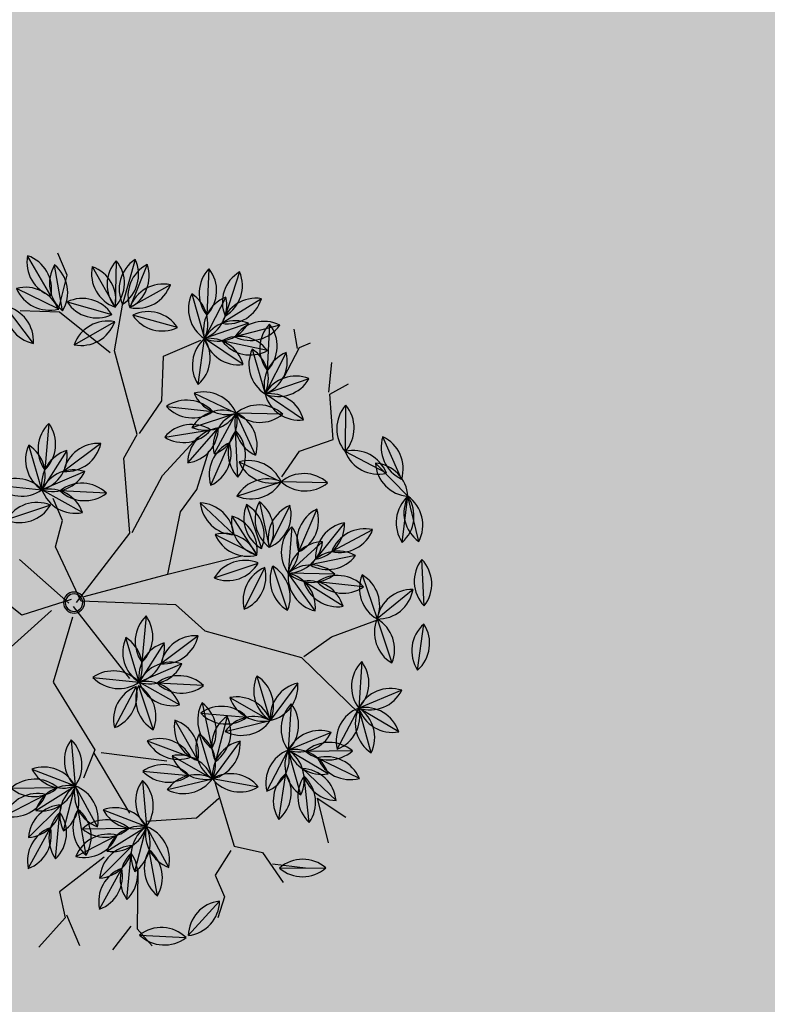
# Model space of a CAD drawing. Units: centimetres. Extents: x 58915 to 118006, y 135282 to 187460.
# Drawn here: x 99891 to 100102, y 166835 to 167113 of the extents above; entities that cross this region are included whole.
import ezdxf

# ---------------------------------------------------------------- set-up
doc = ezdxf.new("R2010")
doc.units = ezdxf.units.CM
doc.header["$LTSCALE"] = 10
for name, color, linetype in [('ARVORES', 70, 'Continuous'), ('GRAMA', 71, 'Continuous'), ('GRAMA MAL-ME-QUER', 91, 'Continuous')]:
    doc.layers.add(name, color=color, linetype=linetype)

# ---------------------------------------------------------------- blocks, each defined once
blk = doc.blocks.new('PITANGUEIRA')
at = {"layer": 'ARVORES', "color": 96, "linetype": 'ByBlock', "lineweight": -2}
for p, q in [((0.0398, 0.9867), (-0.0912, 0.9843)), ((-0.0306, 0.9361), (0.0912, 0.9843)), ((0.2204, 0.9626), (0.0912, 0.9843)), ((0.2046, 0.9186), (0.0912, 0.9843)), ((0.3935, 0.9057), (0.2705, 0.9508)), ((-0.2141, 0.9228), (-0.0939, 0.8705)), ((0.3391, 0.8947), (0.3759, 0.7689)), ((0.5533, 0.818), (0.4406, 0.8849)), ((-0.4946, 0.8399), (-0.514, 0.7103)), ((-0.3233, 0.8566), (-0.332, 0.7259)), ((0.1391, 0.8558), (0.1511, 0.7253)), ((-0.5834, 0.8213), (-0.5627, 0.6919)), ((-0.5084, 0.8144), (-0.3904, 0.7576)), ((-0.416, 0.8264), (-0.332, 0.7259)), ((-0.677, 0.7941), (-0.5782, 0.7081)), ((-0.4421, 0.7797), (-0.5173, 0.6724)), ((-0.2221, 0.7973), (-0.332, 0.7259)), ((-0.0322, 0.7904), (-0.0861, 0.671)), ((0.0904, 0.7901), (0.153, 0.6749)), ((0.1876, 0.7828), (0.1618, 0.6544)), ((0.2452, 0.7786), (0.3759, 0.7689)), ((0.2773, 0.7693), (0.2139, 0.6546)), ((0.3759, 0.7689), (0.5066, 0.7592)), ((-0.462, 0.7418), (-0.332, 0.7259)), ((-0.26, 0.7493), (-0.3138, 0.6298)), ((0.0247, 0.7335), (0.1155, 0.639)), ((-0.7189, 0.7181), (-0.6008, 0.6613)), ((0.3056, 0.6946), (0.1976, 0.6203)), ((-0.1837, 0.5836), (-0.0861, 0.671)), ((-0.0976, 0.5405), (-0.0861, 0.671)), ((-0.0146, 0.6675), (0.071, 0.5682)), ((-0.0146, 0.6675), (0.071, 0.5682)), ((-0.0146, 0.6675), (0.071, 0.5682)), ((-0.0146, 0.6675), (0.071, 0.5682)), ((-0.0146, 0.6675), (0.071, 0.5682)), ((-0.0146, 0.6675), (0.071, 0.5682)), ((-0.0146, 0.6675), (0.071, 0.5682)), ((-0.0146, 0.6675), (0.071, 0.5682)), ((0.4699, 0.6822), (0.5871, 0.6234)), ((-0.6725, 0.6455), (-0.5424, 0.6296)), ((0.0428, 0.6492), (0.1591, 0.5889)), ((-0.43, 0.5623), (-0.5424, 0.6296)), ((-0.4115, 0.5425), (-0.3138, 0.6298)), ((0.6703, 0.5223), (0.5871, 0.6234)), ((-0.7198, 0.6001), (-0.705, 0.4699)), ((-0.7198, 0.6001), (-0.705, 0.4699)), ((-0.7198, 0.6001), (-0.705, 0.4699)), ((-0.7198, 0.6001), (-0.705, 0.4699)), ((-0.7198, 0.6001), (-0.705, 0.4699)), ((-0.7198, 0.6001), (-0.705, 0.4699)), ((-0.7198, 0.6001), (-0.705, 0.4699)), ((-0.7198, 0.6001), (-0.705, 0.4699)), ((-0.1457, 0.5639), (-0.2687, 0.609)), ((-0.0578, 0.5923), (0.071, 0.5682)), ((-0.7979, 0.5623), (-0.705, 0.4699)), ((-0.6009, 0.5715), (-0.6825, 0.469)), ((-0.6009, 0.5715), (-0.6825, 0.469)), ((-0.6009, 0.5715), (-0.6825, 0.469)), ((-0.6009, 0.5715), (-0.6825, 0.469)), ((-0.6009, 0.5715), (-0.6825, 0.469)), ((-0.6009, 0.5715), (-0.6825, 0.469)), ((-0.6009, 0.5715), (-0.6825, 0.469)), ((-0.6009, 0.5715), (-0.6825, 0.469)), ((-0.408, 0.4563), (-0.3436, 0.5704)), ((-0.2379, 0.4491), (-0.2949, 0.5671)), ((-0.1544, 0.4845), (-0.2443, 0.5798)), ((-0.0648, 0.556), (0.0659, 0.5463)), ((-0.0648, 0.556), (0.0659, 0.5463)), ((-0.0648, 0.556), (0.0659, 0.5463)), ((-0.0648, 0.556), (0.0659, 0.5463)), ((-0.0648, 0.556), (0.0659, 0.5463)), ((-0.0648, 0.556), (0.0659, 0.5463)), ((-0.0648, 0.556), (0.0659, 0.5463)), ((-0.0648, 0.556), (0.0659, 0.5463)), ((0.2546, 0.5463), (0.124, 0.556)), ((0.2546, 0.5463), (0.124, 0.556)), ((0.2546, 0.5463), (0.124, 0.556)), ((0.2546, 0.5463), (0.124, 0.556)), ((0.2546, 0.5463), (0.124, 0.556)), ((0.2546, 0.5463), (0.124, 0.556)), ((0.2546, 0.5463), (0.124, 0.556)), ((0.6916, 0.5595), (0.6415, 0.4384)), ((-0.8241, 0.5362), (-0.7216, 0.4546)), ((-0.8241, 0.5362), (-0.7216, 0.4546)), ((-0.8241, 0.5362), (-0.7216, 0.4546)), ((-0.8241, 0.5362), (-0.7216, 0.4546)), ((-0.8241, 0.5362), (-0.7216, 0.4546)), ((-0.8241, 0.5362), (-0.7216, 0.4546)), ((-0.8241, 0.5362), (-0.7216, 0.4546)), ((-0.8241, 0.5362), (-0.7216, 0.4546)), ((-0.3303, 0.4179), (-0.2983, 0.545)), ((0.2044, 0.4347), (0.1189, 0.534)), ((0.2044, 0.4347), (0.1189, 0.534)), ((0.2044, 0.4347), (0.1189, 0.534)), ((0.2044, 0.4347), (0.1189, 0.534)), ((0.2044, 0.4347), (0.1189, 0.534)), ((0.2044, 0.4347), (0.1189, 0.534)), ((0.2044, 0.4347), (0.1189, 0.534)), ((0.7705, 0.5475), (0.6717, 0.4616)), ((-0.1589, 0.4432), (-0.2463, 0.5171)), ((0.0901, 0.3914), (0.0998, 0.5221)), ((0.0901, 0.3914), (0.0998, 0.5221)), ((0.0901, 0.3914), (0.0998, 0.5221)), ((0.0901, 0.3914), (0.0998, 0.5221)), ((0.0901, 0.3914), (0.0998, 0.5221)), ((0.0901, 0.3914), (0.0998, 0.5221)), ((0.0901, 0.3914), (0.0998, 0.5221)), ((0.0901, 0.3914), (0.0998, 0.5221)), ((-0.1201, 0.4378), (-0.0001, 0.4903)), ((0.4553, 0.4927), (0.5221, 0.38)), ((0.5017, 0.4529), (0.6188, 0.3942)), ((0.8025, 0.4626), (0.6823, 0.4105)), ((0.7756, 0.4163), (0.8563, 0.47)), ((-0.7888, 0.313), (-0.7072, 0.4155)), ((-0.7888, 0.313), (-0.7072, 0.4155)), ((-0.7888, 0.313), (-0.7072, 0.4155)), ((-0.7888, 0.313), (-0.7072, 0.4155)), ((-0.7888, 0.313), (-0.7072, 0.4155)), ((-0.7888, 0.313), (-0.7072, 0.4155)), ((-0.7888, 0.313), (-0.7072, 0.4155)), ((-0.7888, 0.313), (-0.7072, 0.4155)), ((-0.6698, 0.2844), (-0.6847, 0.4146)), ((-0.6698, 0.2844), (-0.6847, 0.4146)), ((-0.6698, 0.2844), (-0.6847, 0.4146)), ((-0.6698, 0.2844), (-0.6847, 0.4146)), ((-0.6698, 0.2844), (-0.6847, 0.4146)), ((-0.6698, 0.2844), (-0.6847, 0.4146)), ((-0.6698, 0.2844), (-0.6847, 0.4146)), ((-0.6698, 0.2844), (-0.6847, 0.4146)), ((0.7021, 0.293), (0.6188, 0.3942)), ((0.8299, 0.369), (0.7043, 0.4062)), ((0.7756, 0.4163), (0.9034, 0.3961)), ((0.7883, 0.2929), (0.677, 0.362)), ((0.9157, 0.2411), (0.9663, 0.362)), ((-0.7708, 0.2917), (-0.8984, 0.3213)), ((0.4264, 0.2074), (0.488, 0.323)), ((-0.7802, 0.2823), (-0.8794, 0.1968)), ((0.2228, 0.2854), (0.2543, 0.1583)), ((-0.8223, 0.2776), (-0.9523, 0.2615)), ((0.4638, 0.2722), (0.5679, 0.1926)), ((0.6816, 0.2753), (0.6097, 0.1658)), ((-0.3841, 0.2449), (-0.3525, 0.1178)), ((0.358, 0.2452), (0.3007, 0.1274)), ((-0.2488, 0.2047), (-0.3061, 0.0869)), ((0.4015, 0.2222), (0.5302, 0.1975)), ((-0.7179, 0.1799), (-0.845, 0.1481)), ((0.1139, 0.1724), (0.2295, 0.1107)), ((0.4165, 0.1327), (0.5466, 0.148)), ((0.5884, 0.0365), (0.6097, 0.1658)), ((-0.4929, 0.1319), (-0.3773, 0.0702)), ((-0.2249, 0.1212), (-0.3285, 0.041)), ((0.4397, 0.0381), (0.5298, 0.1333)), ((0.2783, 0.0815), (0.1481, 0.0962)), ((0.5139, -0.0069), (0.5756, 0.1087)), ((0.2149, -0.0331), (0.2783, 0.0815)), ((0.2867, 0.0757), (0.4174, 0.066)), ((0.2867, 0.0691), (0.369, -0.0328)), ((0.9303, 0.0669), (0.9773, 0.0266)), ((-0.3919, -0.0736), (-0.3285, 0.041)), ((-0.2794, 0.046), (-0.2891, -0.0846)), ((0.9356, 0.0493), (0.9906, -0.0697)), ((0.537, -0.0178), (0.6615, -0.0587)), ((0.7919, -0.0455), (0.6615, -0.0587)), ((0.8531, -0.1062), (0.7255, -0.0768)), ((0.5967, -0.2273), (0.6465, -0.106)), ((0.7438, -0.2366), (0.6951, -0.115)), ((0.8291, -0.1895), (0.7137, -0.1274)), ((0.353, -0.1582), (0.4775, -0.199)), ((0.6612, -0.2743), (0.6516, -0.1437)), ((0.6079, -0.1858), (0.4775, -0.199)), ((0.8243, -0.2712), (0.7429, -0.1685)), ((0.6691, -0.2465), (0.5414, -0.2171)), ((0.4127, -0.3676), (0.4624, -0.2464)), ((0.5597, -0.3769), (0.511, -0.2553)), ((0.645, -0.3298), (0.5297, -0.2677)), ((0.4772, -0.4147), (0.4675, -0.284)), ((0.6403, -0.4115), (0.5588, -0.3089))]:
    blk.add_line(p, q, dxfattribs=at)
at = {"layer": 'ARVORES', "color": 45, "linetype": 'ByBlock', "lineweight": -2}
for p, q in [((-0.2598, 0.8933), (-0.2665, 0.9538)), ((-0.2665, 0.8933), (-0.3404, 0.9336)), ((-0.4144, 0.8664), (-0.4144, 0.9)), ((-0.1387, 0.853), (-0.2598, 0.8933)), ((-0.4144, 0.8597), (-0.4682, 0.8732)), ((-0.3539, 0.7925), (-0.4144, 0.8664)), ((-0.1455, 0.7522), (-0.1387, 0.853)), ((-0.0984, 0.6783), (-0.1455, 0.7522)), ((0.3722, 0.6313), (0.3789, 0.7724)), ((-0.5421, 0.5036), (-0.5421, 0.6178)), ((0.3924, 0.5372), (0.3722, 0.6313)), ((0.3924, 0.5305), (0.6008, 0.6178)), ((0.2176, 0.3088), (0.3924, 0.5305)), ((-0.4278, 0.4499), (-0.5421, 0.5036)), ((-0.2329, 0.3693), (-0.2934, 0.5036)), ((0.0293, 0.2752), (0.063, 0.4902)), ((-0.6094, 0.3827), (-0.7237, 0.4566)), ((-0.3673, 0.3558), (-0.4278, 0.4499)), ((-0.1186, 0.376), (-0.1589, 0.4432)), ((-0.6094, 0.3693), (-0.7707, 0.2819)), ((-0.3673, 0.3491), (-0.6094, 0.3827)), ((-0.1186, 0.2282), (-0.2329, 0.3693)), ((0.0293, 0.2752), (-0.1186, 0.376)), ((-0.8581, 0.3424), (-0.9254, 0.3424)), ((-0.7774, 0.2819), (-0.8581, 0.3424)), ((-0.3203, 0.2886), (-0.3673, 0.3491)), ((0.1167, 0.2618), (0.2176, 0.3088)), ((0.8966, 0.2282), (0.9437, 0.3088)), ((-0.7707, 0.2819), (-0.8178, 0.1811)), ((-0.1186, 0.2214), (-0.3203, 0.2886)), ((-0.0043, 0.0333), (0.0293, 0.2752)), ((0.0024, 0.0199), (0.1167, 0.2618)), ((0.8563, 0.2147), (0.9571, 0.2349)), ((0.0024, 0.0065), (-0.1186, 0.2214)), ((0.8092, 0.1475), (0.8563, 0.2147)), ((0.621, 0.1677), (0.8092, 0.1475)), ((0.668, 0.161), (0.6949, 0.0804)), ((0.816, 0.1341), (0.863, 0.0669)), ((-0.2261, 0.0602), (-0.2934, 0.0602)), ((-0.1656, 0.0132), (-0.2261, 0.0602)), ((0.0092, -0.007), (0.2579, 0.0602)), ((0.4193, -0.0943), (0.5134, 0.0669)), ((0.6949, 0.0804), (0.6479, -0.054)), ((0.863, 0.0669), (0.9303, 0.0669)), ((0.0024, 0.0199), (-0.1656, 0.0132)), ((-0.0043, -0.0137), (-0.1724, -0.0943)), ((-0.0113, -0.0037), (-0.0245, -0.1492)), ((0.0361, -0.0204), (0.184, -0.1414)), ((-0.0043, -0.0675), (0.063, -0.2623)), ((0.184, -0.1414), (0.4058, -0.1078)), ((0.4058, -0.1078), (0.4664, -0.1682)), ((0.4126, -0.1145), (0.6075, -0.0876)), ((0.7622, -0.1279), (0.9168, -0.1951)), ((-0.0245, -0.1492), (-0.0973, -0.1889)), ((0.9168, -0.1951), (0.9773, -0.175)), ((0.6949, -0.2018), (0.7353, -0.3564)), ((0.9034, -0.2085), (0.9437, -0.2825)), ((0.7353, -0.3564), (0.8092, -0.3698)), ((0.8025, -0.3631), (0.8966, -0.3631)), ((0.8092, -0.3698), (0.8563, -0.4706))]:
    blk.add_line(p, q, dxfattribs=at)
at = {"layer": 'ARVORES', "color": 20, "linetype": 'ByBlock', "lineweight": -2}
for p, q in [((0.0073, 0.9537), (-0.0939, 0.8705)), ((-0.5338, 0.7603), (-0.5424, 0.6296)), ((0.5883, 0.7545), (0.5871, 0.6234)), ((-0.6265, 0.7301), (-0.5424, 0.6296)), ((-0.4326, 0.701), (-0.5424, 0.6296)), ((0.1154, 0.7124), (0.1591, 0.5889)), ((0.2129, 0.7084), (0.1591, 0.5889)), ((0.6927, 0.701), (0.5871, 0.6234)), ((-0.3254, 0.4993), (-0.3138, 0.6298)), ((-0.1829, 0.6339), (-0.3138, 0.6298)), ((-0.232, 0.5275), (-0.3138, 0.6298)), ((0.287, 0.6175), (0.1591, 0.5889)), ((0.717, 0.6065), (0.5871, 0.6234)), ((-0.0513, 0.5047), (0.0778, 0.5271)), ((-0.0214, 0.4416), (0.0778, 0.5271)), ((-0.0214, 0.4416), (0.0778, 0.5271)), ((-0.0214, 0.4416), (0.0778, 0.5271)), ((-0.0214, 0.4416), (0.0778, 0.5271)), ((-0.0214, 0.4416), (0.0778, 0.5271)), ((-0.0214, 0.4416), (0.0778, 0.5271)), ((-0.0214, 0.4416), (0.0778, 0.5271)), ((0.6201, 0.5252), (0.6188, 0.3942)), ((-0.8418, 0.4862), (-0.7225, 0.4321)), ((0.7245, 0.4717), (0.6188, 0.3942)), ((-0.8527, 0.4173), (-0.7225, 0.4321)), ((-0.8527, 0.4173), (-0.7225, 0.4321)), ((-0.8527, 0.4173), (-0.7225, 0.4321)), ((-0.8527, 0.4173), (-0.7225, 0.4321)), ((-0.8527, 0.4173), (-0.7225, 0.4321)), ((-0.8527, 0.4173), (-0.7225, 0.4321)), ((-0.8527, 0.4173), (-0.7225, 0.4321)), ((0.3919, 0.394), (0.5221, 0.38)), ((0.7488, 0.3773), (0.6188, 0.3942)), ((0.4182, 0.3002), (0.5221, 0.38)), ((0.5009, 0.2507), (0.5221, 0.38)), ((0.5429, 0.2784), (0.6097, 0.1658)), ((0.2781, 0.2126), (0.2783, 0.0815)), ((-0.3288, 0.1721), (-0.3285, 0.041)), ((0.2038, 0.1893), (0.2783, 0.0815)), ((0.4794, 0.1798), (0.6097, 0.1658)), ((-0.403, 0.1488), (-0.3285, 0.041)), ((0.3819, 0.1617), (0.2783, 0.0815)), ((0.5058, 0.0859), (0.6097, 0.1658)), ((-0.3285, 0.041), (-0.4587, 0.0557)), ((0.5701, -0.1525), (0.6615, -0.0587)), ((0.6819, -0.1881), (0.6615, -0.0587)), ((0.7657, -0.1382), (0.6615, -0.0587)), ((0.9356, -0.1956), (0.9932, -0.0779)), ((0.3861, -0.2929), (0.4775, -0.199)), ((0.4979, -0.3284), (0.4775, -0.199)), ((0.5816, -0.2785), (0.4775, -0.199))]:
    blk.add_line(p, q, dxfattribs=at)
at = {"layer": 'ARVORES', "color": 94, "linetype": 'ByBlock', "lineweight": -2}
for centre, radius, start, end in [((-0.0243, 0.9102), 0.0999, 50.0533, 132.0562), ((-0.0271, 1.0609), 0.0999, 230.0533, 312.0562), ((0.058, 0.8901), 0.0999, 70.6019, 152.6048), ((0.0026, 1.0302), 0.0999, 250.6019, 332.6048), ((0.1433, 0.8991), 0.0999, 39.4651, 121.468), ((0.1101, 0.8862), 0.0999, 18.8951, 100.898), ((0.1857, 1.0166), 0.0999, 198.8951, 280.898), ((0.1683, 1.0478), 0.0999, 219.4651, 301.468), ((0.3061, 0.8575), 0.0999, 28.8769, 110.8798), ((0.358, 0.999), 0.0999, 208.8769, 290.8798), ((-0.1841, 0.8276), 0.0999, 25.4812, 107.4841), ((-0.1239, 0.9658), 0.0999, 205.4812, 287.4841), ((0.4298, 0.8529), 0.0999, 155.2986, 237.3015), ((0.2852, 0.8106), 0.0999, 335.2986, 57.3015), ((0.4585, 0.7866), 0.0999, 18.2886, 100.2915), ((0.5354, 0.9162), 0.0999, 198.2886, 280.2915), ((-0.4297, 0.7639), 0.0999, 130.4796, 212.4825), ((-0.5788, 0.7862), 0.0999, 310.4796, 32.4825), ((-0.2525, 0.7862), 0.0999, 135.2011, 217.204), ((-0.4028, 0.7962), 0.0999, 315.2011, 37.204), ((0.2201, 0.7975), 0.0999, 144.2671, 226.2699), ((0.07, 0.7837), 0.0999, 324.2671, 46.2699), ((-0.4986, 0.7684), 0.0999, 148.0696, 230.0725), ((-0.6475, 0.7447), 0.0999, 328.0696, 50.0725), ((-0.4821, 0.7181), 0.0999, 23.2892, 105.2921), ((-0.4167, 0.8539), 0.0999, 203.2892, 285.2921), ((-0.3162, 0.8245), 0.0999, 178.8864, 260.8893), ((-0.4318, 0.7278), 0.0999, 358.8864, 80.8893), ((-0.5781, 0.8079), 0.0999, 187.9444, 269.9473), ((-0.6771, 0.6943), 0.0999, 7.9444, 89.9473), ((-0.418, 0.6828), 0.0999, 103.9593, 185.9622), ((-0.5414, 0.7694), 0.0999, 283.9593, 5.9622), ((-0.236, 0.6984), 0.0999, 82.0303, 164.0332), ((-0.3181, 0.8247), 0.0999, 262.0303, 344.0332), ((0.0096, 0.6997), 0.0999, 114.7321, 196.735), ((-0.1278, 0.7617), 0.0999, 294.7321, 16.735), ((0.1879, 0.7685), 0.0999, 167.5249, 249.5278), ((0.0555, 0.6965), 0.0999, 347.5249, 69.5278), ((0.2486, 0.7038), 0.0999, 127.6501, 209.653), ((0.1008, 0.7334), 0.0999, 307.6501, 29.653), ((0.305, 0.6986), 0.0999, 44.7592, 126.7621), ((0.3161, 0.8489), 0.0999, 224.7592, 306.7621), ((0.4357, 0.6889), 0.0999, 44.7592, 126.7621), ((-0.4062, 0.659), 0.0999, 42.0193, 124.0222), ((0.3116, 0.6755), 0.0999, 110.0601, 192.063), ((0.1797, 0.7484), 0.0999, 290.0601, 12.063), ((0.4468, 0.8392), 0.0999, 224.7592, 306.7621), ((-0.3879, 0.8086), 0.0999, 222.0193, 304.0222), ((-0.2182, 0.6586), 0.0999, 114.7321, 196.735), ((-0.3556, 0.7205), 0.0999, 294.7321, 16.735), ((0.1244, 0.7385), 0.0999, 182.8697, 264.8726), ((0.0158, 0.634), 0.0999, 2.8697, 84.8726), ((-0.6925, 0.6218), 0.0999, 23.2892, 105.2921), ((-0.6271, 0.7576), 0.0999, 203.2892, 285.2921), ((0.2943, 0.5954), 0.0999, 83.5398, 165.5427), ((0.2089, 0.7195), 0.0999, 263.5398, 345.5427), ((-0.1851, 0.6835), 0.0999, 270.8083, 352.8112), ((-0.0847, 0.5711), 0.0999, 90.8083, 172.8112), ((-0.0168, 0.5991), 0.0999, 133.9412, 215.9441), ((-0.1669, 0.6124), 0.0999, 313.9412, 35.9441), ((0.0853, 0.6671), 0.0999, 179.7592, 261.7621), ((0.0853, 0.6671), 0.0999, 179.7592, 261.7621), ((0.0853, 0.6671), 0.0999, 179.7592, 261.7621), ((0.0853, 0.6671), 0.0999, 179.7592, 261.7621), ((0.0853, 0.6671), 0.0999, 179.7592, 261.7621), ((0.0853, 0.6671), 0.0999, 179.7592, 261.7621), ((0.0853, 0.6671), 0.0999, 179.7592, 261.7621), ((0.0853, 0.6671), 0.0999, 179.7592, 261.7621), ((-0.0289, 0.5687), 0.0999, 359.7592, 81.7621), ((-0.0289, 0.5687), 0.0999, 359.7592, 81.7621), ((-0.0289, 0.5687), 0.0999, 359.7592, 81.7621), ((-0.0289, 0.5687), 0.0999, 359.7592, 81.7621), ((-0.0289, 0.5687), 0.0999, 359.7592, 81.7621), ((-0.0289, 0.5687), 0.0999, 359.7592, 81.7621), ((-0.0289, 0.5687), 0.0999, 359.7592, 81.7621), ((-0.0289, 0.5687), 0.0999, 359.7592, 81.7621), ((0.4947, 0.5854), 0.0999, 22.3772, 104.3801), ((0.5623, 0.7202), 0.0999, 202.3772, 284.3801), ((-0.6166, 0.5627), 0.0999, 42.0193, 124.0222), ((-0.5983, 0.7123), 0.0999, 222.0193, 304.0222), ((0.0663, 0.5521), 0.0999, 21.5998, 103.6027), ((0.1356, 0.6859), 0.0999, 201.5998, 283.6027), ((-0.5249, 0.5312), 0.0999, 18.0955, 100.0984), ((-0.4475, 0.6606), 0.0999, 198.0955, 280.0984), ((-0.4129, 0.6423), 0.0999, 270.8083, 352.8112), ((-0.3124, 0.53), 0.0999, 90.8083, 172.8112), ((-0.2331, 0.5157), 0.0999, 28.8683, 110.8712), ((0.6869, 0.6207), 0.0999, 178.4534, 260.4563), ((0.5705, 0.525), 0.0999, 358.4534, 80.4563), ((-0.6375, 0.5435), 0.0999, 145.4907, 227.4936), ((-0.6375, 0.5435), 0.0999, 145.4907, 227.4936), ((-0.6375, 0.5435), 0.0999, 145.4907, 227.4936), ((-0.6375, 0.5435), 0.0999, 145.4907, 227.4936), ((-0.6375, 0.5435), 0.0999, 145.4907, 227.4936), ((-0.6375, 0.5435), 0.0999, 145.4907, 227.4936), ((-0.6375, 0.5435), 0.0999, 145.4907, 227.4936), ((-0.6375, 0.5435), 0.0999, 145.4907, 227.4936), ((-0.7873, 0.5265), 0.0999, 325.4907, 47.4936), ((-0.7873, 0.5265), 0.0999, 325.4907, 47.4936), ((-0.7873, 0.5265), 0.0999, 325.4907, 47.4936), ((-0.7873, 0.5265), 0.0999, 325.4907, 47.4936), ((-0.7873, 0.5265), 0.0999, 325.4907, 47.4936), ((-0.7873, 0.5265), 0.0999, 325.4907, 47.4936), ((-0.7873, 0.5265), 0.0999, 325.4907, 47.4936), ((-0.7873, 0.5265), 0.0999, 325.4907, 47.4936), ((-0.1812, 0.6572), 0.0999, 208.8683, 290.8712), ((-0.0073, 0.5062), 0.0999, 38.4362, 120.4391), ((0.0204, 0.6543), 0.0999, 218.4362, 300.4391), ((-0.6983, 0.5696), 0.0999, 184.1677, 266.1706), ((-0.8046, 0.4627), 0.0999, 4.1677, 86.1706), ((-0.5827, 0.4734), 0.0999, 100.4907, 182.4936), ((-0.5827, 0.4734), 0.0999, 100.4907, 182.4936), ((-0.5827, 0.4734), 0.0999, 100.4907, 182.4936), ((-0.5827, 0.4734), 0.0999, 100.4907, 182.4936), ((-0.5827, 0.4734), 0.0999, 100.4907, 182.4936), ((-0.5827, 0.4734), 0.0999, 100.4907, 182.4936), ((-0.5827, 0.4734), 0.0999, 100.4907, 182.4936), ((-0.5827, 0.4734), 0.0999, 100.4907, 182.4936), ((-0.7006, 0.5672), 0.0999, 280.4907, 2.4936), ((-0.7006, 0.5672), 0.0999, 280.4907, 2.4936), ((-0.7006, 0.5672), 0.0999, 280.4907, 2.4936), ((-0.7006, 0.5672), 0.0999, 280.4907, 2.4936), ((-0.7006, 0.5672), 0.0999, 280.4907, 2.4936), ((-0.7006, 0.5672), 0.0999, 280.4907, 2.4936), ((-0.7006, 0.5672), 0.0999, 280.4907, 2.4936), ((-0.7006, 0.5672), 0.0999, 280.4907, 2.4936), ((-0.3102, 0.4763), 0.0999, 109.5384, 191.5413), ((-0.4414, 0.5504), 0.0999, 289.5384, 11.5413), ((-0.1985, 0.5408), 0.0999, 164.758, 246.7609), ((-0.3343, 0.4753), 0.0999, 344.758, 66.7609), ((-0.2542, 0.4804), 0.0999, 2.348, 84.3509), ((-0.1446, 0.5839), 0.0999, 182.348, 264.3509), ((-0.005, 0.476), 0.0999, 44.7592, 126.7621), ((-0.005, 0.476), 0.0999, 44.7592, 126.7621), ((-0.005, 0.476), 0.0999, 44.7592, 126.7621), ((-0.005, 0.476), 0.0999, 44.7592, 126.7621), ((-0.005, 0.476), 0.0999, 44.7592, 126.7621), ((-0.005, 0.476), 0.0999, 44.7592, 126.7621), ((-0.005, 0.476), 0.0999, 44.7592, 126.7621), ((-0.005, 0.476), 0.0999, 44.7592, 126.7621), ((0.0061, 0.6263), 0.0999, 224.7592, 306.7621), ((0.0061, 0.6263), 0.0999, 224.7592, 306.7621), ((0.0061, 0.6263), 0.0999, 224.7592, 306.7621), ((0.0061, 0.6263), 0.0999, 224.7592, 306.7621), ((0.0061, 0.6263), 0.0999, 224.7592, 306.7621), ((0.0061, 0.6263), 0.0999, 224.7592, 306.7621), ((0.0061, 0.6263), 0.0999, 224.7592, 306.7621), ((0.0061, 0.6263), 0.0999, 224.7592, 306.7621), ((0.1837, 0.476), 0.0999, 44.7592, 126.7621), ((0.1837, 0.476), 0.0999, 44.7592, 126.7621), ((0.1837, 0.476), 0.0999, 44.7592, 126.7621), ((0.1837, 0.476), 0.0999, 44.7592, 126.7621), ((0.1837, 0.476), 0.0999, 44.7592, 126.7621), ((0.1837, 0.476), 0.0999, 44.7592, 126.7621), ((0.1837, 0.476), 0.0999, 44.7592, 126.7621), ((0.1949, 0.6263), 0.0999, 224.7592, 306.7621), ((0.1949, 0.6263), 0.0999, 224.7592, 306.7621), ((0.1949, 0.6263), 0.0999, 224.7592, 306.7621), ((0.1949, 0.6263), 0.0999, 224.7592, 306.7621), ((0.1949, 0.6263), 0.0999, 224.7592, 306.7621), ((0.1949, 0.6263), 0.0999, 224.7592, 306.7621), ((0.1949, 0.6263), 0.0999, 224.7592, 306.7621), ((0.7362, 0.4702), 0.0999, 116.5134, 198.5163), ((0.5969, 0.5278), 0.0999, 296.5134, 18.5163), ((-0.8197, 0.4365), 0.0999, 10.4907, 92.4936), ((-0.8197, 0.4365), 0.0999, 10.4907, 92.4936), ((-0.8197, 0.4365), 0.0999, 10.4907, 92.4936), ((-0.8197, 0.4365), 0.0999, 10.4907, 92.4936), ((-0.8197, 0.4365), 0.0999, 10.4907, 92.4936), ((-0.8197, 0.4365), 0.0999, 10.4907, 92.4936), ((-0.8197, 0.4365), 0.0999, 10.4907, 92.4936), ((-0.8197, 0.4365), 0.0999, 10.4907, 92.4936), ((-0.7259, 0.5544), 0.0999, 190.4907, 272.4936), ((-0.7259, 0.5544), 0.0999, 190.4907, 272.4936), ((-0.7259, 0.5544), 0.0999, 190.4907, 272.4936), ((-0.7259, 0.5544), 0.0999, 190.4907, 272.4936), ((-0.7259, 0.5544), 0.0999, 190.4907, 272.4936), ((-0.7259, 0.5544), 0.0999, 190.4907, 272.4936), ((-0.7259, 0.5544), 0.0999, 190.4907, 272.4936), ((-0.7259, 0.5544), 0.0999, 190.4907, 272.4936), ((-0.2412, 0.463), 0.0999, 124.8832, 206.8861), ((-0.3874, 0.4998), 0.0999, 304.8832, 26.8861), ((0.2187, 0.5336), 0.0999, 179.7592, 261.7621), ((0.2187, 0.5336), 0.0999, 179.7592, 261.7621), ((0.2187, 0.5336), 0.0999, 179.7592, 261.7621), ((0.2187, 0.5336), 0.0999, 179.7592, 261.7621), ((0.2187, 0.5336), 0.0999, 179.7592, 261.7621), ((0.2187, 0.5336), 0.0999, 179.7592, 261.7621), ((0.2187, 0.5336), 0.0999, 179.7592, 261.7621), ((0.1046, 0.4352), 0.0999, 359.7592, 81.7621), ((0.1046, 0.4352), 0.0999, 359.7592, 81.7621), ((0.1046, 0.4352), 0.0999, 359.7592, 81.7621), ((0.1046, 0.4352), 0.0999, 359.7592, 81.7621), ((0.1046, 0.4352), 0.0999, 359.7592, 81.7621), ((0.1046, 0.4352), 0.0999, 359.7592, 81.7621), ((0.1046, 0.4352), 0.0999, 359.7592, 81.7621), ((0.7705, 0.4476), 0.0999, 89.9931, 171.996), ((0.6717, 0.5614), 0.0999, 269.9931, 351.996), ((0.1701, 0.4512), 0.0999, 134.7592, 216.7621), ((0.1701, 0.4512), 0.0999, 134.7592, 216.7621), ((0.1701, 0.4512), 0.0999, 134.7592, 216.7621), ((0.1701, 0.4512), 0.0999, 134.7592, 216.7621), ((0.1701, 0.4512), 0.0999, 134.7592, 216.7621), ((0.1701, 0.4512), 0.0999, 134.7592, 216.7621), ((0.1701, 0.4512), 0.0999, 134.7592, 216.7621), ((0.1701, 0.4512), 0.0999, 134.7592, 216.7621), ((0.0198, 0.4623), 0.0999, 314.7592, 36.7621), ((0.0198, 0.4623), 0.0999, 314.7592, 36.7621), ((0.0198, 0.4623), 0.0999, 314.7592, 36.7621), ((0.0198, 0.4623), 0.0999, 314.7592, 36.7621), ((0.0198, 0.4623), 0.0999, 314.7592, 36.7621), ((0.0198, 0.4623), 0.0999, 314.7592, 36.7621), ((0.0198, 0.4623), 0.0999, 314.7592, 36.7621), ((0.0198, 0.4623), 0.0999, 314.7592, 36.7621), ((-0.0299, 0.395), 0.0999, 72.6456, 154.6485), ((-0.0903, 0.5331), 0.0999, 252.6456, 334.6485), ((0.5535, 0.4748), 0.0999, 169.6754, 251.6783), ((0.4239, 0.3979), 0.0999, 349.6754, 71.6783), ((0.5265, 0.3562), 0.0999, 22.3772, 104.3801), ((0.594, 0.4909), 0.0999, 202.3772, 284.3801), ((0.7724, 0.3674), 0.0999, 72.4031, 154.406), ((0.7125, 0.5057), 0.0999, 252.4031, 334.406), ((-0.689, 0.3174), 0.0999, 100.4907, 182.4936), ((-0.689, 0.3174), 0.0999, 100.4907, 182.4936), ((-0.689, 0.3174), 0.0999, 100.4907, 182.4936), ((-0.689, 0.3174), 0.0999, 100.4907, 182.4936), ((-0.689, 0.3174), 0.0999, 100.4907, 182.4936), ((-0.689, 0.3174), 0.0999, 100.4907, 182.4936), ((-0.689, 0.3174), 0.0999, 100.4907, 182.4936), ((-0.689, 0.3174), 0.0999, 100.4907, 182.4936), ((-0.8069, 0.4112), 0.0999, 280.4907, 2.4936), ((-0.8069, 0.4112), 0.0999, 280.4907, 2.4936), ((-0.8069, 0.4112), 0.0999, 280.4907, 2.4936), ((-0.8069, 0.4112), 0.0999, 280.4907, 2.4936), ((-0.8069, 0.4112), 0.0999, 280.4907, 2.4936), ((-0.8069, 0.4112), 0.0999, 280.4907, 2.4936), ((-0.8069, 0.4112), 0.0999, 280.4907, 2.4936), ((-0.8069, 0.4112), 0.0999, 280.4907, 2.4936), ((-0.6024, 0.3581), 0.0999, 145.4907, 227.4936), ((-0.6024, 0.3581), 0.0999, 145.4907, 227.4936), ((-0.6024, 0.3581), 0.0999, 145.4907, 227.4936), ((-0.6024, 0.3581), 0.0999, 145.4907, 227.4936), ((-0.6024, 0.3581), 0.0999, 145.4907, 227.4936), ((-0.6024, 0.3581), 0.0999, 145.4907, 227.4936), ((-0.6024, 0.3581), 0.0999, 145.4907, 227.4936), ((-0.6024, 0.3581), 0.0999, 145.4907, 227.4936), ((-0.7521, 0.341), 0.0999, 325.4907, 47.4936), ((-0.7521, 0.341), 0.0999, 325.4907, 47.4936), ((-0.7521, 0.341), 0.0999, 325.4907, 47.4936), ((-0.7521, 0.341), 0.0999, 325.4907, 47.4936), ((-0.7521, 0.341), 0.0999, 325.4907, 47.4936), ((-0.7521, 0.341), 0.0999, 325.4907, 47.4936), ((-0.7521, 0.341), 0.0999, 325.4907, 47.4936), ((-0.7521, 0.341), 0.0999, 325.4907, 47.4936), ((0.6023, 0.2957), 0.0999, 358.4534, 80.4563), ((0.7186, 0.3915), 0.0999, 178.4534, 260.4563), ((0.7457, 0.3154), 0.0999, 32.5284, 114.5312), ((0.7884, 0.4599), 0.0999, 212.5284, 294.5312), ((0.6929, 0.2634), 0.0999, 17.1836, 99.1864), ((0.7724, 0.3915), 0.0999, 197.1836, 279.1864), ((1.0105, 0.2725), 0.0999, 116.3126, 198.3155), ((0.8715, 0.3307), 0.0999, 296.3126, 18.3155), ((-0.8517, 0.2331), 0.0999, 35.9165, 117.9194), ((-0.8176, 0.3799), 0.0999, 215.9165, 297.9194), ((0.5237, 0.2297), 0.0999, 110.9343, 192.9372), ((0.3907, 0.3006), 0.0999, 290.9343, 12.9372), ((-0.878, 0.1948), 0.0999, 56.0677, 138.0705), ((-0.879, 0.2966), 0.0999, 269.7398, 351.7426), ((-0.7806, 0.1824), 0.0999, 89.7398, 171.7426), ((0.3117, 0.24), 0.0999, 152.9254, 234.9283), ((0.1654, 0.2037), 0.0999, 332.9254, 54.9283), ((-0.8966, 0.3443), 0.0999, 236.0677, 318.0705), ((0.4701, 0.1726), 0.0999, 11.6044, 93.6073), ((0.5616, 0.2923), 0.0999, 191.6044, 273.6073), ((0.7086, 0.1792), 0.0999, 105.7406, 187.7435), ((0.5826, 0.2619), 0.0999, 285.7406, 7.7435), ((-0.2951, 0.1995), 0.0999, 152.9254, 234.9283), ((-0.4414, 0.1632), 0.0999, 332.9254, 54.9283), ((0.3972, 0.1533), 0.0999, 113.0641, 195.067), ((0.2616, 0.2192), 0.0999, 293.0641, 15.067), ((0.4517, 0.1359), 0.0999, 38.1247, 120.1276), ((-0.2097, 0.1128), 0.0999, 113.0641, 195.067), ((-0.3452, 0.1787), 0.0999, 293.0641, 15.067), ((0.4801, 0.2839), 0.0999, 218.1247, 300.1276), ((-0.7632, 0.0909), 0.0999, 63.0428, 145.0456), ((-0.7998, 0.2371), 0.0999, 243.0428, 325.0456), ((0.1363, 0.0751), 0.0999, 20.932, 102.9349), ((0.2072, 0.208), 0.0999, 200.932, 282.9349), ((0.4903, 0.0655), 0.0999, 55.7148, 137.7176), ((0.4727, 0.2152), 0.0999, 235.7148, 317.7176), ((0.6734, 0.0889), 0.0999, 129.6644, 211.6673), ((0.5247, 0.1133), 0.0999, 309.6644, 31.6673), ((-0.4706, 0.0346), 0.0999, 20.932, 102.9349), ((-0.3997, 0.1676), 0.0999, 200.932, 282.9349), ((-0.2306, 0.0215), 0.0999, 86.7153, 168.7181), ((-0.3228, 0.1407), 0.0999, 266.7153, 348.7181), ((0.2047, 0.014), 0.0999, 42.5553, 124.5581), ((0.43, 0.1375), 0.0999, 275.5895, 357.5924), ((0.5395, 0.0339), 0.0999, 95.5895, 177.5924), ((0.2216, 0.1638), 0.0999, 222.5553, 304.5581), ((0.3465, -0.0043), 0.0999, 44.7592, 126.7621), ((0.6112, 0.0155), 0.0999, 110.9343, 192.9372), ((0.4783, 0.0864), 0.0999, 290.9343, 12.9372), ((0.3125, -0.0123), 0.0999, 110.0576, 192.0604), ((0.1806, 0.0607), 0.0999, 290.0576, 12.0604), ((0.3865, 0.0655), 0.0999, 177.931, 259.9339), ((0.3576, 0.146), 0.0999, 224.7592, 306.7621), ((0.2693, -0.0292), 0.0999, 357.931, 79.9339), ((-0.2943, -0.0528), 0.0999, 110.0576, 192.0604), ((-0.4262, 0.0202), 0.0999, 290.0576, 12.0604), ((-0.2091, -0.0249), 0.0999, 134.7592, 216.7621), ((-0.3594, -0.0137), 0.0999, 314.7592, 36.7621), ((0, 0), 0.0297, 0, 180), ((1.0315, 0.0214), 0.0999, 163.8304, 245.8332), ((0.8947, -0.0418), 0.0999, 343.8304, 65.8332), ((0, 0), 0.0297, 180, 0), ((0, 0), 0.0247, 0, 180), ((0, 0), 0.0247, 180, 0), ((0.5758, -0.1098), 0.0999, 30.8368, 112.8397), ((0.6228, 0.0334), 0.0999, 210.8368, 292.8397), ((0.7343, -0.1271), 0.0999, 54.7606, 136.7635), ((0.7191, 0.0229), 0.0999, 234.7606, 316.7635), ((0.7724, -0.1649), 0.0999, 36.0305, 118.0333), ((0.8062, -0.018), 0.0999, 216.0305, 298.0333), ((0.6913, -0.1952), 0.0999, 116.7006, 198.7035), ((0.5519, -0.1381), 0.0999, 296.7006, 18.7035), ((0.7894, -0.1478), 0.0999, 160.8109, 242.8138), ((0.6494, -0.2038), 0.0999, 340.8109, 62.8138), ((0.7356, -0.2248), 0.0999, 20.6856, 102.6885), ((0.8071, -0.0921), 0.0999, 200.6856, 282.6885), ((0.3918, -0.2502), 0.0999, 30.8368, 112.8397), ((0.4387, -0.107), 0.0999, 210.8368, 292.8397), ((0.7315, -0.2035), 0.0999, 143.2209, 225.2238), ((0.5812, -0.2146), 0.0999, 323.2209, 45.2238), ((0.5502, -0.2674), 0.0999, 54.7606, 136.7635), ((0.5351, -0.1174), 0.0999, 234.7606, 316.7635), ((0.8426, -0.173), 0.0999, 177.4278, 259.4307), ((0.7245, -0.2667), 0.0999, 357.4278, 79.4307), ((0.5884, -0.3052), 0.0999, 36.0305, 118.0333), ((0.6222, -0.1584), 0.0999, 216.0305, 298.0333), ((0.5073, -0.3356), 0.0999, 116.7006, 198.7035), ((0.3679, -0.2784), 0.0999, 296.7006, 18.7035), ((0.6054, -0.2881), 0.0999, 160.8109, 242.8138), ((0.4654, -0.3441), 0.0999, 340.8109, 62.8138), ((0.5516, -0.3651), 0.0999, 20.6856, 102.6885), ((0.6231, -0.2324), 0.0999, 200.6856, 282.6885), ((0.5475, -0.3438), 0.0999, 143.2209, 225.2238), ((0.3972, -0.3549), 0.0999, 323.2209, 45.2238), ((0.6586, -0.3133), 0.0999, 177.4278, 259.4307), ((0.5405, -0.407), 0.0999, 357.4278, 79.4307)]:
    blk.add_arc(centre, radius, start, end, dxfattribs=at)
at = {"layer": 'ARVORES', "color": 20, "linetype": 'ByBlock', "lineweight": -2}
for centre, start, end in [((-0.0912, 0.9703), 268.4075, 350.4104), ((0.0045, 0.8539), 88.4075, 170.4104), ((-0.4629, 0.6899), 135.2011, 217.204), ((-0.6133, 0.6999), 315.2011, 37.204), ((0.6631, 0.6882), 138.4425, 220.4453), ((0.5124, 0.6897), 318.4425, 40.4453), ((-0.5266, 0.7281), 178.8864, 260.8893), ((-0.6423, 0.6315), 358.8864, 80.8893), ((-0.4464, 0.6021), 82.0303, 164.0332), ((-0.5286, 0.7284), 262.0303, 344.0332), ((0.2083, 0.6758), 158.4669, 240.4698), ((0.0662, 0.6255), 338.4669, 60.4698), ((0.2547, 0.6177), 114.7816, 196.7845), ((0.1173, 0.6795), 294.7816, 16.7845), ((0.6845, 0.6014), 85.2716, 167.2745), ((0.5953, 0.723), 265.2716, 347.2745), ((-0.246, 0.5566), 50.7973, 132.8002), ((0.6423, 0.5403), 41.5863, 123.5892), ((-0.2445, 0.5579), 133.9412, 215.9441), ((-0.3947, 0.5712), 313.9412, 35.9441), ((-0.214, 0.6257), 177.6265, 259.6294), ((-0.2507, 0.7072), 230.7973, 312.8002), ((-0.3318, 0.5316), 357.6265, 79.6294), ((0.2395, 0.5296), 61.6108, 143.6137), ((0.2066, 0.6767), 241.6108, 323.6137), ((0.6618, 0.6897), 221.5863, 303.5892), ((0.0262, 0.4417), 58.8713, 140.8742), ((0.0003, 0.5902), 238.8713, 320.8742), ((0.0774, 0.4273), 89.7592, 171.7621), ((0.0774, 0.4273), 89.7592, 171.7621), ((0.0774, 0.4273), 89.7592, 171.7621), ((0.0774, 0.4273), 89.7592, 171.7621), ((0.0774, 0.4273), 89.7592, 171.7621), ((0.0774, 0.4273), 89.7592, 171.7621), ((0.0774, 0.4273), 89.7592, 171.7621), ((-0.021, 0.5415), 269.7592, 351.7621), ((-0.021, 0.5415), 269.7592, 351.7621), ((-0.021, 0.5415), 269.7592, 351.7621), ((-0.021, 0.5415), 269.7592, 351.7621), ((-0.021, 0.5415), 269.7592, 351.7621), ((-0.021, 0.5415), 269.7592, 351.7621), ((-0.021, 0.5415), 269.7592, 351.7621), ((0.6948, 0.459), 138.4425, 220.4453), ((0.5441, 0.4604), 318.4425, 40.4453), ((-0.8133, 0.3905), 24.6028, 106.6057), ((-0.751, 0.5278), 204.6028, 286.6057), ((-0.779, 0.3498), 55.4907, 137.4936), ((-0.779, 0.3498), 55.4907, 137.4936), ((-0.779, 0.3498), 55.4907, 137.4936), ((-0.779, 0.3498), 55.4907, 137.4936), ((-0.779, 0.3498), 55.4907, 137.4936), ((-0.779, 0.3498), 55.4907, 137.4936), ((-0.779, 0.3498), 55.4907, 137.4936), ((0.7162, 0.3722), 85.2716, 167.2745), ((0.6271, 0.4937), 265.2716, 347.2745), ((-0.7961, 0.4996), 235.4907, 317.4936), ((-0.7961, 0.4996), 235.4907, 317.4936), ((-0.7961, 0.4996), 235.4907, 317.4936), ((-0.7961, 0.4996), 235.4907, 317.4936), ((-0.7961, 0.4996), 235.4907, 317.4936), ((-0.7961, 0.4996), 235.4907, 317.4936), ((-0.7961, 0.4996), 235.4907, 317.4936), ((0.4489, 0.3121), 42.8463, 124.8491), ((0.4651, 0.4619), 222.8463, 304.8491), ((0.6741, 0.311), 41.5863, 123.5892), ((0.6935, 0.4605), 221.5863, 303.5892), ((0.5161, 0.2803), 86.5315, 168.5344), ((0.4243, 0.3998), 266.5315, 348.5344), ((0.5859, 0.3031), 129.6644, 211.6673), ((0.4371, 0.3276), 309.6644, 31.6673), ((0.6411, 0.2606), 169.6754, 251.6783), ((0.5115, 0.1837), 349.6754, 71.6783), ((0.3535, 0.1472), 139.1015, 221.1043), ((0.2028, 0.1469), 319.1015, 41.1043), ((0.5365, 0.0979), 42.8463, 124.8491), ((-0.2533, 0.1067), 139.1015, 221.1043), ((-0.404, 0.1064), 319.1015, 41.1043), ((0.3031, 0.1783), 173.6264, 255.6293), ((0.1791, 0.0926), 353.6264, 75.6293), ((0.5526, 0.2477), 222.8463, 304.8491), ((-0.3037, 0.1378), 173.6264, 255.6293), ((-0.4278, 0.0521), 353.6264, 75.6293), ((0.3762, 0.062), 86.7153, 168.7181), ((0.284, 0.1812), 266.7153, 348.7181), ((0.6037, 0.0661), 86.5315, 168.5344), ((0.5118, 0.1856), 266.5315, 348.5344), ((-0.4021, -0.0265), 42.5553, 124.5581), ((-0.3852, 0.1233), 222.5553, 304.5581), ((0.6698, -0.1582), 94.7716, 176.7744), ((0.5618, -0.053), 274.7716, 356.7744), ((0.7462, -0.1117), 147.9424, 229.9453), ((0.6678, -0.1583), 11.6277, 93.6305), ((0.5973, -0.1351), 327.9424, 49.9453), ((0.7593, -0.0385), 191.6277, 273.6305), ((1.0321, -0.1698), 112.9444, 194.9473), ((0.8967, -0.1036), 292.9444, 14.9473), ((0.4858, -0.2985), 94.7716, 176.7744), ((0.3778, -0.1934), 274.7716, 356.7744), ((0.5621, -0.252), 147.9424, 229.9453), ((0.4838, -0.2987), 11.6277, 93.6305), ((0.4132, -0.2754), 327.9424, 49.9453), ((0.5753, -0.1789), 191.6277, 273.6305)]:
    blk.add_arc(centre, 0.0999, start, end, dxfattribs=at)

msp = doc.modelspace()

# ---------------------------------------------------------------- hatches: boundary and pattern name
at = {"layer": 'GRAMA'}
h = msp.add_hatch(color=256, dxfattribs=at)
edge = h.paths.add_edge_path()
edge.add_line((117920.573, 167029.845), (117920.573, 167747.816))
edge.add_arc((122345.633, 133305.916), 34725, 97.3211951, 99.527757)
edge.add_arc((110804.375, 202069.097), 35000, 270.0000066, 279.527757, ccw=False)
edge.add_line((110804.379, 167069.097), (104992.155, 167069.096))
edge.add_arc((104992.152, 192344.096), 25275, 265.6385103, 270.0000066, ccw=False)
edge.add_line((103070.017, 167142.29), (99699.851, 167399.332))
edge.add_arc((101023.107, 168542.047), 1748.372, 220.812686, 278.981802)
edge.add_arc((101868.607, 164308.665), 2571.009, 67.369941, 102.867177, ccw=False)
edge.add_arc((103598.032, 168917.894), 2355.475, 251.685853, 283.865492)
edge.add_arc((104483.251, 165025.852), 1636.935, 51.778232, 101.299795, ccw=False)
edge.add_line((105496.034, 166311.863), (110902.935, 166310.482))
edge.add_arc((110911.743, 200785.481), 34475, 269.9853601, 281.4900487)
edge.add_arc((124855.585, 132188.329), 35525, 101.257282, 101.4900487, ccw=False)
at = {"layer": 'GRAMA MAL-ME-QUER'}
h = msp.add_hatch(color=256, dxfattribs=at)
edge = h.paths.add_edge_path()
edge.add_arc((102438.673, 130787.644), 35525, 89.9853601, 93.007049, ccw=False)
edge.add_line((102447.75, 166312.642), (105496.034, 166311.863))
edge.add_arc((104483.251, 165025.852), 1636.935, 51.778232, 101.299795)
edge.add_arc((103598.032, 168917.894), 2355.475, 251.685853, 283.865492, ccw=False)
edge.add_arc((101868.607, 164308.665), 2571.009, 67.369941, 102.867177)
edge.add_arc((101023.107, 168542.047), 1748.372, 220.812686, 278.981802, ccw=False)
edge.add_line((99699.851, 167399.332), (98315.474, 167504.918))
edge.add_arc((98307.869, 167405.207), 100, 85.63851, 168.10801)
edge.add_arc((94442.645, 168219.174), 3850, 329.606122, 348.10801, ccw=False)
edge.add_arc((97849.787, 166220.704), 100, 149.60612, 273.00705)
edge.add_line((97855.033, 166120.842), (100575.073, 166263.729))

# ---------------------------------------------------------------- block references
at = {"layer": 'ARVORES', "xscale": 100, "yscale": 100, "zscale": 100, "rotation": 292.9657499686677}
msp.add_blockref('PITANGUEIRA', (99906.355, 166948.497), dxfattribs=at)

doc.saveas('drawing.dxf')
